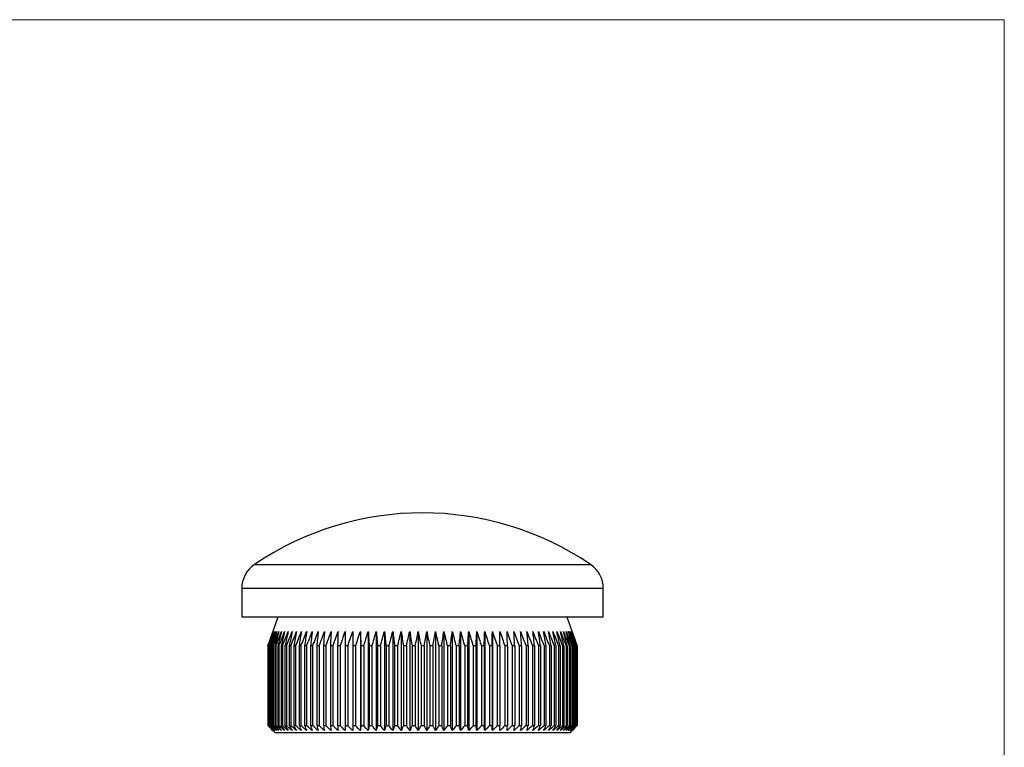
# Model space of a CAD drawing. Units: millimetres. Extents: x 2 to 146, y 2 to 102.
# Drawn here: x 78 to 146, y 52 to 102 of the extents above; entities that cross this region are included whole.
import ezdxf

# ---------------------------------------------------------------- set-up
doc = ezdxf.new("R2010")
doc.units = ezdxf.units.MM
doc.header["$LTSCALE"] = 0.5

msp = doc.modelspace()

# ---------------------------------------------------------------- linework, layer by layer
at = {"color": 7, "linetype": 'Continuous', "lineweight": 18}
for q in [(2.5, 102.5), (146, 2.5)]:
    msp.add_line((146, 102.5), q, dxfattribs=at)
at = {"color": 8, "linetype": 'Continuous', "lineweight": 25}
for p, q in [((94.146, 64.855), (117.392, 64.855)), ((118.269, 63.2), (93.269, 63.2))]:
    msp.add_line(p, q, dxfattribs=at)
at = {"color": 7, "linetype": 'Continuous', "lineweight": 25}
for p, q in [((93.269, 63.2), (93.269, 61.226)), ((118.269, 61.226), (118.269, 63.2)), ((118.269, 61.226), (93.269, 61.226)), ((95.769, 61.226), (95.419, 60.226)), ((116.119, 60.226), (115.769, 61.226)), ((100.939, 60.226), (100.939, 53.376)), ((101.47, 60.226), (101.47, 53.376)), ((102.014, 60.226), (102.014, 53.376)), ((102.571, 60.226), (102.571, 53.376)), ((103.138, 60.226), (103.138, 53.376)), ((103.714, 60.226), (103.714, 53.376)), ((104.296, 60.226), (104.296, 53.376)), ((104.883, 60.226), (104.883, 53.376)), ((105.474, 60.226), (105.474, 53.376)), ((106.065, 60.226), (106.065, 53.376)), ((106.655, 60.226), (106.655, 53.376)), ((107.242, 60.226), (107.242, 53.376)), ((107.824, 60.226), (107.824, 53.376)), ((108.4, 60.226), (108.4, 53.376)), ((108.967, 60.226), (108.967, 53.376)), ((109.524, 60.226), (109.524, 53.376)), ((110.069, 60.226), (110.069, 53.376)), ((110.599, 60.226), (110.599, 53.376)), ((95.077, 59.226), (95.071, 59.226)), ((95.071, 59.226), (95.071, 53.726)), ((95.077, 59.226), (95.077, 53.726)), ((95.118, 59.226), (95.1, 59.226)), ((95.1, 59.226), (95.1, 53.726)), ((95.118, 59.226), (95.118, 53.726)), ((95.193, 59.226), (95.164, 59.226)), ((95.164, 59.226), (95.164, 53.726)), ((95.193, 59.226), (95.193, 53.726)), ((95.303, 59.226), (95.262, 59.226)), ((95.262, 59.226), (95.262, 53.726)), ((95.303, 59.226), (95.303, 53.726)), ((95.448, 59.226), (95.394, 59.226)), ((95.394, 59.226), (95.394, 53.726)), ((95.448, 59.226), (95.448, 53.726)), ((95.626, 59.226), (95.561, 59.226)), ((95.561, 59.226), (95.561, 53.726)), ((95.626, 59.226), (95.626, 53.726)), ((95.837, 59.226), (95.761, 59.226)), ((95.761, 59.226), (95.761, 53.726)), ((95.837, 59.226), (95.837, 53.726)), ((96.08, 59.226), (95.993, 59.226)), ((95.993, 59.226), (95.993, 53.726)), ((96.08, 59.226), (96.08, 53.726)), ((96.355, 59.226), (96.257, 59.226)), ((96.257, 59.226), (96.257, 53.726)), ((96.355, 59.226), (96.355, 53.726)), ((96.661, 59.226), (96.553, 59.226)), ((96.553, 59.226), (96.553, 53.726)), ((96.661, 59.226), (96.661, 53.726)), ((96.996, 59.226), (96.878, 59.226)), ((96.878, 59.226), (96.878, 53.726)), ((96.996, 59.226), (96.996, 53.726)), ((97.36, 59.226), (97.232, 59.226)), ((97.232, 59.226), (97.232, 53.726)), ((97.36, 59.226), (97.36, 53.726)), ((97.751, 59.226), (97.614, 59.226)), ((97.614, 59.226), (97.614, 53.726)), ((97.751, 59.226), (97.751, 53.726)), ((98.169, 59.226), (98.023, 59.226)), ((98.023, 59.226), (98.023, 53.726)), ((98.169, 59.226), (98.169, 53.726)), ((98.611, 59.226), (98.457, 59.226)), ((98.457, 59.226), (98.457, 53.726)), ((98.611, 59.226), (98.611, 53.726)), ((99.077, 59.226), (98.915, 59.226)), ((98.915, 59.226), (98.915, 53.726)), ((99.077, 59.226), (99.077, 53.726)), ((99.565, 59.226), (99.395, 59.226)), ((99.395, 59.226), (99.395, 53.726)), ((99.565, 59.226), (99.565, 53.726)), ((100.072, 59.226), (99.896, 59.226)), ((99.896, 59.226), (99.896, 53.726)), ((100.072, 59.226), (100.072, 53.726)), ((100.599, 59.226), (100.417, 59.226)), ((100.417, 59.226), (100.417, 53.726)), ((100.599, 59.226), (100.599, 53.726)), ((101.142, 59.226), (100.954, 59.226)), ((100.954, 59.226), (100.954, 53.726)), ((101.142, 59.226), (101.142, 53.726)), ((101.7, 59.226), (101.508, 59.226)), ((101.508, 59.226), (101.508, 53.726)), ((101.7, 59.226), (101.7, 53.726)), ((102.272, 59.226), (102.075, 59.226)), ((102.075, 59.226), (102.075, 53.726)), ((102.272, 59.226), (102.272, 53.726)), ((102.855, 59.226), (102.654, 59.226)), ((102.654, 59.226), (102.654, 53.726)), ((102.855, 59.226), (102.855, 53.726)), ((103.448, 59.226), (103.244, 59.226)), ((103.244, 59.226), (103.244, 53.726)), ((103.448, 59.226), (103.448, 53.726)), ((104.048, 59.226), (103.841, 59.226)), ((103.841, 59.226), (103.841, 53.726)), ((104.048, 59.226), (104.048, 53.726)), ((104.653, 59.226), (104.445, 59.226)), ((104.445, 59.226), (104.445, 53.726)), ((104.653, 59.226), (104.653, 53.726)), ((105.263, 59.226), (105.054, 59.226)), ((105.054, 59.226), (105.054, 53.726)), ((105.263, 59.226), (105.263, 53.726)), ((105.874, 59.226), (105.664, 59.226)), ((105.664, 59.226), (105.664, 53.726)), ((105.874, 59.226), (105.874, 53.726)), ((106.484, 59.226), (106.275, 59.226)), ((106.275, 59.226), (106.275, 53.726)), ((106.484, 59.226), (106.484, 53.726)), ((107.093, 59.226), (106.885, 59.226)), ((106.885, 59.226), (106.885, 53.726)), ((107.093, 59.226), (107.093, 53.726)), ((107.697, 59.226), (107.49, 59.226)), ((107.49, 59.226), (107.49, 53.726)), ((107.697, 59.226), (107.697, 53.726)), ((108.294, 59.226), (108.091, 59.226)), ((108.091, 59.226), (108.091, 53.726)), ((108.294, 59.226), (108.294, 53.726)), ((108.884, 59.226), (108.683, 59.226)), ((108.683, 59.226), (108.683, 53.726)), ((108.884, 59.226), (108.884, 53.726)), ((109.463, 59.226), (109.266, 59.226)), ((109.266, 59.226), (109.266, 53.726)), ((109.463, 59.226), (109.463, 53.726)), ((110.03, 59.226), (109.838, 59.226)), ((109.838, 59.226), (109.838, 53.726)), ((110.03, 59.226), (110.03, 53.726)), ((110.584, 59.226), (110.396, 59.226)), ((110.396, 59.226), (110.396, 53.726)), ((110.584, 59.226), (110.584, 53.726)), ((111.121, 59.226), (110.939, 59.226)), ((110.939, 59.226), (110.939, 53.726)), ((111.121, 59.226), (111.121, 53.726)), ((111.642, 59.226), (111.466, 59.226)), ((111.466, 59.226), (111.466, 53.726)), ((111.642, 59.226), (111.642, 53.726)), ((112.143, 59.226), (111.973, 59.226)), ((111.973, 59.226), (111.973, 53.726)), ((112.143, 59.226), (112.143, 53.726)), ((112.623, 59.226), (112.461, 59.226)), ((112.461, 59.226), (112.461, 53.726)), ((112.623, 59.226), (112.623, 53.726)), ((113.081, 59.226), (112.927, 59.226)), ((112.927, 59.226), (112.927, 53.726)), ((113.081, 59.226), (113.081, 53.726)), ((113.515, 59.226), (113.369, 59.226)), ((113.369, 59.226), (113.369, 53.726)), ((113.515, 59.226), (113.515, 53.726)), ((113.924, 59.226), (113.787, 59.226)), ((113.787, 59.226), (113.787, 53.726)), ((113.924, 59.226), (113.924, 53.726)), ((114.306, 59.226), (114.178, 59.226)), ((114.178, 59.226), (114.178, 53.726)), ((114.306, 59.226), (114.306, 53.726)), ((114.66, 59.226), (114.542, 59.226)), ((114.542, 59.226), (114.542, 53.726)), ((114.66, 59.226), (114.66, 53.726)), ((114.986, 59.226), (114.878, 59.226)), ((114.878, 59.226), (114.878, 53.726)), ((114.986, 59.226), (114.986, 53.726)), ((115.281, 59.226), (115.183, 59.226)), ((115.183, 59.226), (115.183, 53.726)), ((115.281, 59.226), (115.281, 53.726)), ((115.545, 59.226), (115.458, 59.226)), ((115.458, 59.226), (115.458, 53.726)), ((115.545, 59.226), (115.545, 53.726)), ((115.777, 59.226), (115.702, 59.226)), ((115.702, 59.226), (115.702, 53.726)), ((115.777, 59.226), (115.777, 53.726)), ((115.977, 59.226), (115.913, 59.226)), ((115.913, 59.226), (115.913, 53.726)), ((115.977, 59.226), (115.977, 53.726)), ((116.144, 59.226), (116.09, 59.226)), ((116.09, 59.226), (116.09, 53.726)), ((116.144, 59.226), (116.144, 53.726)), ((116.276, 59.226), (116.235, 59.226)), ((116.235, 59.226), (116.235, 53.726)), ((116.276, 59.226), (116.276, 53.726)), ((116.375, 59.226), (116.345, 59.226)), ((116.345, 59.226), (116.345, 53.726)), ((116.375, 59.226), (116.375, 53.726)), ((116.438, 59.226), (116.42, 59.226)), ((116.42, 59.226), (116.42, 53.726)), ((116.438, 59.226), (116.438, 53.726)), ((116.467, 59.226), (116.461, 59.226)), ((116.461, 59.226), (116.461, 53.726)), ((116.467, 59.226), (116.467, 53.726)), ((95.071, 53.726), (95.077, 53.726)), ((95.1, 53.726), (95.118, 53.726)), ((95.164, 53.726), (95.193, 53.726)), ((95.262, 53.726), (95.303, 53.726)), ((95.394, 53.726), (95.448, 53.726)), ((95.419, 53.376), (95.569, 53.226)), ((95.561, 53.726), (95.626, 53.726)), ((115.969, 53.226), (95.569, 53.226)), ((95.761, 53.726), (95.837, 53.726)), ((95.993, 53.726), (96.08, 53.726)), ((96.257, 53.726), (96.355, 53.726)), ((96.553, 53.726), (96.661, 53.726)), ((96.878, 53.726), (96.996, 53.726)), ((97.232, 53.726), (97.36, 53.726)), ((97.614, 53.726), (97.751, 53.726)), ((98.023, 53.726), (98.169, 53.726)), ((98.457, 53.726), (98.611, 53.726)), ((98.915, 53.726), (99.077, 53.726)), ((99.395, 53.726), (99.565, 53.726)), ((99.896, 53.726), (100.072, 53.726)), ((100.417, 53.726), (100.599, 53.726)), ((100.954, 53.726), (101.142, 53.726)), ((101.508, 53.726), (101.7, 53.726)), ((102.075, 53.726), (102.272, 53.726)), ((102.654, 53.726), (102.855, 53.726)), ((103.244, 53.726), (103.448, 53.726)), ((103.841, 53.726), (104.048, 53.726)), ((104.445, 53.726), (104.653, 53.726)), ((105.054, 53.726), (105.263, 53.726)), ((105.664, 53.726), (105.874, 53.726)), ((106.275, 53.726), (106.484, 53.726)), ((106.885, 53.726), (107.093, 53.726)), ((107.49, 53.726), (107.697, 53.726)), ((108.091, 53.726), (108.294, 53.726)), ((108.683, 53.726), (108.884, 53.726)), ((109.266, 53.726), (109.463, 53.726)), ((109.838, 53.726), (110.03, 53.726)), ((110.396, 53.726), (110.584, 53.726)), ((110.939, 53.726), (111.121, 53.726)), ((111.466, 53.726), (111.642, 53.726)), ((111.973, 53.726), (112.143, 53.726)), ((112.461, 53.726), (112.623, 53.726)), ((112.927, 53.726), (113.081, 53.726)), ((113.369, 53.726), (113.515, 53.726)), ((113.787, 53.726), (113.924, 53.726)), ((114.178, 53.726), (114.306, 53.726)), ((114.542, 53.726), (114.66, 53.726)), ((114.878, 53.726), (114.986, 53.726)), ((115.183, 53.726), (115.281, 53.726)), ((115.458, 53.726), (115.545, 53.726)), ((115.702, 53.726), (115.777, 53.726)), ((115.913, 53.726), (115.977, 53.726)), ((115.969, 53.226), (116.119, 53.376)), ((116.09, 53.726), (116.144, 53.726)), ((116.235, 53.726), (116.276, 53.726)), ((116.345, 53.726), (116.375, 53.726)), ((116.42, 53.726), (116.438, 53.726)), ((116.461, 53.726), (116.467, 53.726))]:
    msp.add_line(p, q, dxfattribs=at)
for centre, radius, start, end in [((105.769, 47.724), 20.701, 55.84306, 124.15694), ((95.269, 63.2), 2, 124.15694, 180), ((116.269, 63.2), 2, 0, 55.84306)]:
    msp.add_arc(centre, radius, start, end, dxfattribs=at)
for points in [[(95.419, 60.226), (95.302, 59.893), (95.186, 59.559), (95.071, 59.226)], [(95.077, 59.226), (95.196, 59.559), (95.316, 59.893), (95.436, 60.226)], [(95.436, 60.226), (95.323, 59.893), (95.211, 59.559), (95.1, 59.226)], [(95.118, 59.226), (95.24, 59.559), (95.363, 59.893), (95.487, 60.226)], [(95.487, 60.226), (95.378, 59.893), (95.271, 59.559), (95.164, 59.226)], [(95.193, 59.226), (95.319, 59.559), (95.444, 59.893), (95.571, 60.226)], [(95.571, 60.226), (95.467, 59.893), (95.364, 59.559), (95.262, 59.226)], [(95.303, 59.226), (95.431, 59.559), (95.559, 59.893), (95.688, 60.226)], [(95.688, 60.226), (95.59, 59.893), (95.492, 59.559), (95.394, 59.226)], [(95.448, 59.226), (95.577, 59.559), (95.707, 59.893), (95.838, 60.226)], [(95.838, 60.226), (95.745, 59.893), (95.653, 59.559), (95.561, 59.226)], [(95.626, 59.226), (95.757, 59.559), (95.889, 59.893), (96.021, 60.226)], [(96.021, 60.226), (95.934, 59.893), (95.847, 59.559), (95.761, 59.226)], [(95.837, 59.226), (95.969, 59.559), (96.102, 59.893), (96.235, 60.226)], [(96.235, 60.226), (96.154, 59.893), (96.073, 59.559), (95.993, 59.226)], [(96.08, 59.226), (96.213, 59.559), (96.347, 59.893), (96.481, 60.226)], [(96.481, 60.226), (96.406, 59.893), (96.332, 59.559), (96.257, 59.226)], [(96.355, 59.226), (96.488, 59.559), (96.622, 59.893), (96.757, 60.226)], [(96.757, 60.226), (96.688, 59.893), (96.62, 59.559), (96.553, 59.226)], [(96.661, 59.226), (96.794, 59.559), (96.928, 59.893), (97.062, 60.226)], [(97.062, 60.226), (97, 59.893), (96.939, 59.559), (96.878, 59.226)], [(96.996, 59.226), (97.129, 59.559), (97.262, 59.893), (97.396, 60.226)], [(97.396, 60.226), (97.341, 59.893), (97.286, 59.559), (97.232, 59.226)], [(97.36, 59.226), (97.492, 59.559), (97.624, 59.893), (97.757, 60.226)], [(97.757, 60.226), (97.709, 59.893), (97.662, 59.559), (97.614, 59.226)], [(97.751, 59.226), (97.882, 59.559), (98.012, 59.893), (98.144, 60.226)], [(98.144, 60.226), (98.103, 59.893), (98.063, 59.559), (98.023, 59.226)], [(98.169, 59.226), (98.297, 59.559), (98.426, 59.893), (98.556, 60.226)], [(98.556, 60.226), (98.523, 59.893), (98.49, 59.559), (98.457, 59.226)], [(98.611, 59.226), (98.737, 59.559), (98.864, 59.893), (98.991, 60.226)], [(98.991, 60.226), (98.966, 59.893), (98.94, 59.559), (98.915, 59.226)], [(99.077, 59.226), (99.2, 59.559), (99.324, 59.893), (99.449, 60.226)], [(99.449, 60.226), (99.431, 59.893), (99.413, 59.559), (99.395, 59.226)], [(99.565, 59.226), (99.685, 59.559), (99.806, 59.893), (99.927, 60.226)], [(99.927, 60.226), (99.917, 59.893), (99.907, 59.559), (99.896, 59.226)], [(100.072, 59.226), (100.189, 59.559), (100.307, 59.893), (100.424, 60.226)], [(100.424, 60.226), (100.422, 59.893), (100.419, 59.559), (100.417, 59.226)], [(100.599, 59.226), (100.712, 59.559), (100.825, 59.893), (100.939, 60.226)], [(100.939, 60.226), (100.944, 59.893), (100.949, 59.559), (100.954, 59.226)], [(101.142, 59.226), (101.251, 59.559), (101.36, 59.893), (101.47, 60.226)], [(101.47, 60.226), (101.482, 59.893), (101.495, 59.559), (101.508, 59.226)], [(101.7, 59.226), (101.804, 59.559), (101.909, 59.893), (102.014, 60.226)], [(102.014, 60.226), (102.034, 59.893), (102.055, 59.559), (102.075, 59.226)], [(102.272, 59.226), (102.371, 59.559), (102.471, 59.893), (102.571, 60.226)], [(102.571, 60.226), (102.599, 59.893), (102.627, 59.559), (102.654, 59.226)], [(102.855, 59.226), (102.949, 59.559), (103.043, 59.893), (103.138, 60.226)], [(103.138, 60.226), (103.173, 59.893), (103.209, 59.559), (103.244, 59.226)], [(103.448, 59.226), (103.536, 59.559), (103.625, 59.893), (103.714, 60.226)], [(103.714, 60.226), (103.756, 59.893), (103.799, 59.559), (103.841, 59.226)], [(104.048, 59.226), (104.13, 59.559), (104.213, 59.893), (104.296, 60.226)], [(104.296, 60.226), (104.346, 59.893), (104.396, 59.559), (104.445, 59.226)], [(104.653, 59.226), (104.73, 59.559), (104.806, 59.893), (104.883, 60.226)], [(104.883, 60.226), (104.94, 59.893), (104.997, 59.559), (105.054, 59.226)], [(105.263, 59.226), (105.333, 59.559), (105.403, 59.893), (105.474, 60.226)], [(105.474, 60.226), (105.537, 59.893), (105.601, 59.559), (105.664, 59.226)], [(105.874, 59.226), (105.937, 59.559), (106.001, 59.893), (106.065, 60.226)], [(106.065, 60.226), (106.135, 59.893), (106.205, 59.559), (106.275, 59.226)], [(106.484, 59.226), (106.541, 59.559), (106.598, 59.893), (106.655, 60.226)], [(106.655, 60.226), (106.732, 59.893), (106.808, 59.559), (106.885, 59.226)], [(107.093, 59.226), (107.142, 59.559), (107.192, 59.893), (107.242, 60.226)], [(107.242, 60.226), (107.325, 59.893), (107.408, 59.559), (107.49, 59.226)], [(107.697, 59.226), (107.739, 59.559), (107.782, 59.893), (107.824, 60.226)], [(107.824, 60.226), (107.914, 59.893), (108.002, 59.559), (108.091, 59.226)], [(108.294, 59.226), (108.329, 59.559), (108.365, 59.893), (108.4, 60.226)], [(108.4, 60.226), (108.495, 59.893), (108.589, 59.559), (108.683, 59.226)], [(108.884, 59.226), (108.912, 59.559), (108.939, 59.893), (108.967, 60.226)], [(108.967, 60.226), (109.067, 59.893), (109.167, 59.559), (109.266, 59.226)], [(109.463, 59.226), (109.483, 59.559), (109.504, 59.893), (109.524, 60.226)], [(109.524, 60.226), (109.629, 59.893), (109.734, 59.559), (109.838, 59.226)], [(110.03, 59.226), (110.043, 59.559), (110.056, 59.893), (110.069, 60.226)], [(110.069, 60.226), (110.178, 59.893), (110.287, 59.559), (110.396, 59.226)], [(110.584, 59.226), (110.589, 59.559), (110.594, 59.893), (110.599, 60.226)], [(110.599, 60.226), (110.713, 59.893), (110.826, 59.559), (110.939, 59.226)], [(111.114, 60.226), (111.232, 59.893), (111.349, 59.559), (111.466, 59.226)], [(111.121, 59.226), (111.119, 59.559), (111.116, 59.893), (111.114, 60.226)], [(111.611, 60.226), (111.732, 59.893), (111.853, 59.559), (111.973, 59.226)], [(111.642, 59.226), (111.631, 59.559), (111.621, 59.893), (111.611, 60.226)], [(112.089, 60.226), (112.214, 59.893), (112.338, 59.559), (112.461, 59.226)], [(112.143, 59.226), (112.125, 59.559), (112.107, 59.893), (112.089, 60.226)], [(112.547, 60.226), (112.674, 59.893), (112.801, 59.559), (112.927, 59.226)], [(112.623, 59.226), (112.598, 59.559), (112.572, 59.893), (112.547, 60.226)], [(112.982, 60.226), (113.112, 59.893), (113.241, 59.559), (113.369, 59.226)], [(113.081, 59.226), (113.048, 59.559), (113.015, 59.893), (112.982, 60.226)], [(113.394, 60.226), (113.526, 59.893), (113.656, 59.559), (113.787, 59.226)], [(113.515, 59.226), (113.475, 59.559), (113.435, 59.893), (113.394, 60.226)], [(113.781, 60.226), (113.914, 59.893), (114.046, 59.559), (114.178, 59.226)], [(113.924, 59.226), (113.876, 59.559), (113.829, 59.893), (113.781, 60.226)], [(114.142, 60.226), (114.276, 59.893), (114.409, 59.559), (114.542, 59.226)], [(114.306, 59.226), (114.252, 59.559), (114.197, 59.893), (114.142, 60.226)], [(114.476, 60.226), (114.61, 59.893), (114.744, 59.559), (114.878, 59.226)], [(114.66, 59.226), (114.599, 59.559), (114.538, 59.893), (114.476, 60.226)], [(114.781, 60.226), (114.916, 59.893), (115.05, 59.559), (115.183, 59.226)], [(114.986, 59.226), (114.918, 59.559), (114.85, 59.893), (114.781, 60.226)], [(115.057, 60.226), (115.191, 59.893), (115.325, 59.559), (115.458, 59.226)], [(115.281, 59.226), (115.207, 59.559), (115.132, 59.893), (115.057, 60.226)], [(115.303, 60.226), (115.436, 59.893), (115.569, 59.559), (115.702, 59.226)], [(115.545, 59.226), (115.465, 59.559), (115.384, 59.893), (115.303, 60.226)], [(115.517, 60.226), (115.65, 59.893), (115.781, 59.559), (115.913, 59.226)], [(115.777, 59.226), (115.691, 59.559), (115.604, 59.893), (115.517, 60.226)], [(115.7, 60.226), (115.831, 59.893), (115.961, 59.559), (116.09, 59.226)], [(115.977, 59.226), (115.885, 59.559), (115.793, 59.893), (115.7, 60.226)], [(115.85, 60.226), (115.979, 59.893), (116.107, 59.559), (116.235, 59.226)], [(116.144, 59.226), (116.046, 59.559), (115.948, 59.893), (115.85, 60.226)], [(115.967, 60.226), (116.094, 59.893), (116.22, 59.559), (116.345, 59.226)], [(116.276, 59.226), (116.174, 59.559), (116.071, 59.893), (115.967, 60.226)], [(116.052, 60.226), (116.175, 59.893), (116.298, 59.559), (116.42, 59.226)], [(116.375, 59.226), (116.267, 59.559), (116.16, 59.893), (116.052, 60.226)], [(116.102, 60.226), (116.222, 59.893), (116.342, 59.559), (116.461, 59.226)], [(116.438, 59.226), (116.327, 59.559), (116.215, 59.893), (116.102, 60.226)], [(116.467, 59.226), (116.352, 59.559), (116.236, 59.893), (116.119, 60.226)], [(95.071, 53.726), (95.187, 53.609), (95.303, 53.492), (95.419, 53.376)], [(95.436, 53.376), (95.316, 53.492), (95.196, 53.609), (95.077, 53.726)], [(95.1, 53.726), (95.212, 53.609), (95.324, 53.492), (95.436, 53.376)], [(95.487, 53.376), (95.363, 53.492), (95.24, 53.609), (95.118, 53.726)], [(95.164, 53.726), (95.271, 53.609), (95.379, 53.492), (95.487, 53.376)], [(95.571, 53.376), (95.445, 53.492), (95.319, 53.609), (95.193, 53.726)], [(95.262, 53.726), (95.365, 53.609), (95.467, 53.492), (95.571, 53.376)], [(95.688, 53.376), (95.56, 53.492), (95.431, 53.609), (95.303, 53.726)], [(95.394, 53.726), (95.492, 53.609), (95.59, 53.492), (95.688, 53.376)], [(95.838, 53.376), (95.708, 53.492), (95.578, 53.609), (95.448, 53.726)], [(95.561, 53.726), (95.653, 53.609), (95.746, 53.492), (95.838, 53.376)], [(96.021, 53.376), (95.889, 53.492), (95.757, 53.609), (95.626, 53.726)], [(95.761, 53.726), (95.847, 53.609), (95.934, 53.492), (96.021, 53.376)], [(96.235, 53.376), (96.102, 53.492), (95.969, 53.609), (95.837, 53.726)], [(95.993, 53.726), (96.074, 53.609), (96.154, 53.492), (96.235, 53.376)], [(96.481, 53.376), (96.347, 53.492), (96.213, 53.609), (96.08, 53.726)], [(96.257, 53.726), (96.332, 53.609), (96.406, 53.492), (96.481, 53.376)], [(96.757, 53.376), (96.623, 53.492), (96.489, 53.609), (96.355, 53.726)], [(96.553, 53.726), (96.62, 53.609), (96.689, 53.492), (96.757, 53.376)], [(97.062, 53.376), (96.928, 53.492), (96.794, 53.609), (96.661, 53.726)], [(96.878, 53.726), (96.939, 53.609), (97.001, 53.492), (97.062, 53.376)], [(97.396, 53.376), (97.262, 53.492), (97.129, 53.609), (96.996, 53.726)], [(97.232, 53.726), (97.287, 53.609), (97.341, 53.492), (97.396, 53.376)], [(97.757, 53.376), (97.624, 53.492), (97.492, 53.609), (97.36, 53.726)], [(97.614, 53.726), (97.662, 53.609), (97.709, 53.492), (97.757, 53.376)], [(98.144, 53.376), (98.013, 53.492), (97.882, 53.609), (97.751, 53.726)], [(98.023, 53.726), (98.063, 53.609), (98.104, 53.492), (98.144, 53.376)], [(98.556, 53.376), (98.427, 53.492), (98.298, 53.609), (98.169, 53.726)], [(98.457, 53.726), (98.49, 53.609), (98.523, 53.492), (98.556, 53.376)], [(98.991, 53.376), (98.864, 53.492), (98.738, 53.609), (98.611, 53.726)], [(98.915, 53.726), (98.94, 53.609), (98.966, 53.492), (98.991, 53.376)], [(99.449, 53.376), (99.325, 53.492), (99.201, 53.609), (99.077, 53.726)], [(99.395, 53.726), (99.413, 53.609), (99.431, 53.492), (99.449, 53.376)], [(99.927, 53.376), (99.806, 53.492), (99.685, 53.609), (99.565, 53.726)], [(99.896, 53.726), (99.907, 53.609), (99.917, 53.492), (99.927, 53.376)], [(100.424, 53.376), (100.307, 53.492), (100.189, 53.609), (100.072, 53.726)], [(100.417, 53.726), (100.419, 53.609), (100.422, 53.492), (100.424, 53.376)], [(100.939, 53.376), (100.825, 53.492), (100.712, 53.609), (100.599, 53.726)], [(100.954, 53.726), (100.949, 53.609), (100.944, 53.492), (100.939, 53.376)], [(101.47, 53.376), (101.36, 53.492), (101.251, 53.609), (101.142, 53.726)], [(101.508, 53.726), (101.495, 53.609), (101.482, 53.492), (101.47, 53.376)], [(102.014, 53.376), (101.909, 53.492), (101.805, 53.609), (101.7, 53.726)], [(102.075, 53.726), (102.055, 53.609), (102.034, 53.492), (102.014, 53.376)], [(102.571, 53.376), (102.471, 53.492), (102.371, 53.609), (102.272, 53.726)], [(102.654, 53.726), (102.627, 53.609), (102.599, 53.492), (102.571, 53.376)], [(103.138, 53.376), (103.043, 53.492), (102.949, 53.609), (102.855, 53.726)], [(103.244, 53.726), (103.209, 53.609), (103.173, 53.492), (103.138, 53.376)], [(103.714, 53.376), (103.625, 53.492), (103.536, 53.609), (103.448, 53.726)], [(103.841, 53.726), (103.799, 53.609), (103.756, 53.492), (103.714, 53.376)], [(104.296, 53.376), (104.213, 53.492), (104.13, 53.609), (104.048, 53.726)], [(104.445, 53.726), (104.396, 53.609), (104.346, 53.492), (104.296, 53.376)], [(104.883, 53.376), (104.807, 53.492), (104.73, 53.609), (104.653, 53.726)], [(105.054, 53.726), (104.997, 53.609), (104.94, 53.492), (104.883, 53.376)], [(105.474, 53.376), (105.403, 53.492), (105.333, 53.609), (105.263, 53.726)], [(105.664, 53.726), (105.601, 53.609), (105.537, 53.492), (105.474, 53.376)], [(106.065, 53.376), (106.001, 53.492), (105.937, 53.609), (105.874, 53.726)], [(106.275, 53.726), (106.205, 53.609), (106.135, 53.492), (106.065, 53.376)], [(106.655, 53.376), (106.598, 53.492), (106.541, 53.609), (106.484, 53.726)], [(106.885, 53.726), (106.808, 53.609), (106.732, 53.492), (106.655, 53.376)], [(107.242, 53.376), (107.192, 53.492), (107.142, 53.609), (107.093, 53.726)], [(107.49, 53.726), (107.408, 53.609), (107.325, 53.492), (107.242, 53.376)], [(107.824, 53.376), (107.782, 53.492), (107.739, 53.609), (107.697, 53.726)], [(108.091, 53.726), (108.002, 53.609), (107.913, 53.492), (107.824, 53.376)], [(108.4, 53.376), (108.365, 53.492), (108.33, 53.609), (108.294, 53.726)], [(108.683, 53.726), (108.589, 53.609), (108.495, 53.492), (108.4, 53.376)], [(108.967, 53.376), (108.939, 53.492), (108.912, 53.609), (108.884, 53.726)], [(109.266, 53.726), (109.167, 53.609), (109.067, 53.492), (108.967, 53.376)], [(109.524, 53.376), (109.504, 53.492), (109.483, 53.609), (109.463, 53.726)], [(109.838, 53.726), (109.733, 53.609), (109.629, 53.492), (109.524, 53.376)], [(110.069, 53.376), (110.056, 53.492), (110.043, 53.609), (110.03, 53.726)], [(110.396, 53.726), (110.287, 53.609), (110.178, 53.492), (110.069, 53.376)], [(110.599, 53.376), (110.594, 53.492), (110.589, 53.609), (110.584, 53.726)], [(110.939, 53.726), (110.826, 53.609), (110.713, 53.492), (110.599, 53.376)], [(111.114, 53.376), (111.116, 53.492), (111.119, 53.609), (111.121, 53.726)], [(111.466, 53.726), (111.349, 53.609), (111.231, 53.492), (111.114, 53.376)], [(111.611, 53.376), (111.621, 53.492), (111.631, 53.609), (111.642, 53.726)], [(111.973, 53.726), (111.853, 53.609), (111.732, 53.492), (111.611, 53.376)], [(112.089, 53.376), (112.107, 53.492), (112.125, 53.609), (112.143, 53.726)], [(112.461, 53.726), (112.337, 53.609), (112.213, 53.492), (112.089, 53.376)], [(112.547, 53.376), (112.572, 53.492), (112.598, 53.609), (112.623, 53.726)], [(112.927, 53.726), (112.8, 53.609), (112.674, 53.492), (112.547, 53.376)], [(112.982, 53.376), (113.015, 53.492), (113.048, 53.609), (113.081, 53.726)], [(113.369, 53.726), (113.24, 53.609), (113.112, 53.492), (112.982, 53.376)], [(113.394, 53.376), (113.435, 53.492), (113.475, 53.609), (113.515, 53.726)], [(113.787, 53.726), (113.656, 53.609), (113.525, 53.492), (113.394, 53.376)], [(113.781, 53.376), (113.829, 53.492), (113.876, 53.609), (113.924, 53.726)], [(114.178, 53.726), (114.046, 53.609), (113.914, 53.492), (113.781, 53.376)], [(114.142, 53.376), (114.197, 53.492), (114.252, 53.609), (114.306, 53.726)], [(114.542, 53.726), (114.409, 53.609), (114.276, 53.492), (114.142, 53.376)], [(114.476, 53.376), (114.538, 53.492), (114.599, 53.609), (114.66, 53.726)], [(114.878, 53.726), (114.744, 53.609), (114.61, 53.492), (114.476, 53.376)], [(114.781, 53.376), (114.85, 53.492), (114.918, 53.609), (114.986, 53.726)], [(115.183, 53.726), (115.05, 53.609), (114.916, 53.492), (114.781, 53.376)], [(115.057, 53.376), (115.132, 53.492), (115.206, 53.609), (115.281, 53.726)], [(115.458, 53.726), (115.325, 53.609), (115.191, 53.492), (115.057, 53.376)], [(115.303, 53.376), (115.384, 53.492), (115.464, 53.609), (115.545, 53.726)], [(115.702, 53.726), (115.569, 53.609), (115.436, 53.492), (115.303, 53.376)], [(115.517, 53.376), (115.604, 53.492), (115.691, 53.609), (115.777, 53.726)], [(115.913, 53.726), (115.781, 53.609), (115.649, 53.492), (115.517, 53.376)], [(115.7, 53.376), (115.792, 53.492), (115.885, 53.609), (115.977, 53.726)], [(116.09, 53.726), (115.961, 53.609), (115.83, 53.492), (115.7, 53.376)], [(115.85, 53.376), (115.948, 53.492), (116.046, 53.609), (116.144, 53.726)], [(116.235, 53.726), (116.107, 53.609), (115.979, 53.492), (115.85, 53.376)], [(115.967, 53.376), (116.071, 53.492), (116.174, 53.609), (116.276, 53.726)], [(116.345, 53.726), (116.219, 53.609), (116.094, 53.492), (115.967, 53.376)], [(116.052, 53.376), (116.159, 53.492), (116.267, 53.609), (116.375, 53.726)], [(116.42, 53.726), (116.298, 53.609), (116.175, 53.492), (116.052, 53.376)], [(116.102, 53.376), (116.214, 53.492), (116.326, 53.609), (116.438, 53.726)], [(116.461, 53.726), (116.342, 53.609), (116.222, 53.492), (116.102, 53.376)], [(116.119, 53.376), (116.235, 53.492), (116.351, 53.609), (116.467, 53.726)]]:
    msp.add_open_spline(points, degree=3, dxfattribs=at)

doc.saveas('drawing.dxf')
